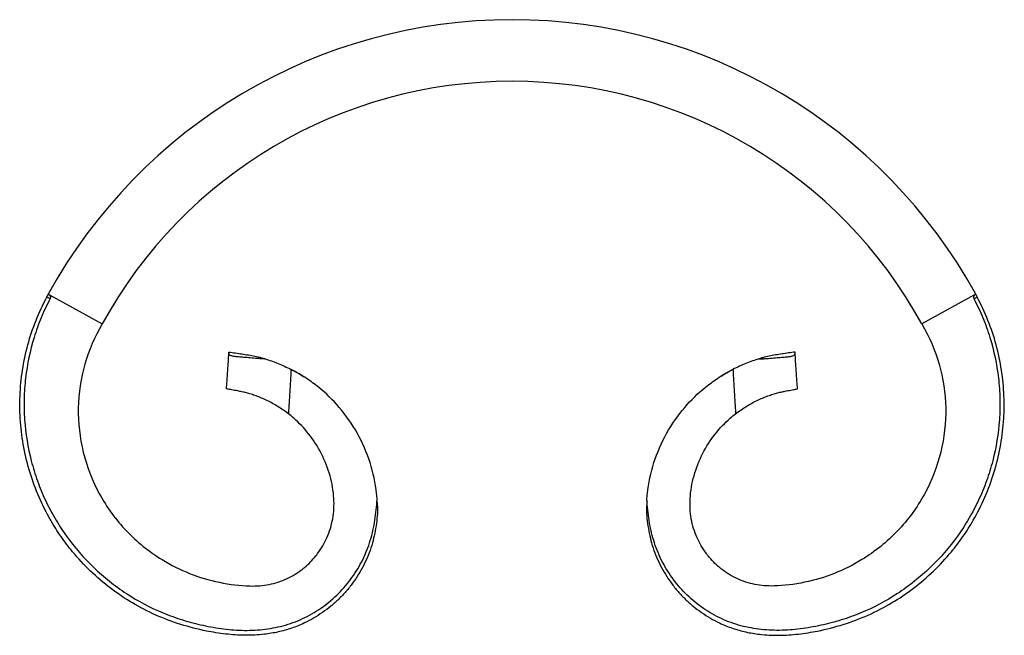
# Model space of a CAD drawing. Units: millimetres. Extents: x 6 to 365, y 6 to 256.
# Drawn here: x 87 to 167, y 128 to 178 of the extents above; entities that cross this region are included whole.
import ezdxf

# ---------------------------------------------------------------- set-up
doc = ezdxf.new("R2010")
doc.units = ezdxf.units.MM
doc.header["$LTSCALE"] = 1.25

msp = doc.modelspace()

# ---------------------------------------------------------------- linework, layer by layer
at = {"color": 7, "linetype": 'Continuous', "lineweight": 25}
for p, q in [((89.457, 155.294), (89.491, 155.278)), ((89.548, 155.24), (93.837, 152.884)), ((164.746, 155.24), (160.456, 152.884)), ((164.837, 155.294), (164.803, 155.278))]:
    msp.add_line(p, q, dxfattribs=at)
at = {"color": 7, "linetype": 'Continuous', "lineweight": 25, "flags": 128}
for points in [[(104.143, 150.535), (104.144, 150.555), (104.145, 150.575), (104.147, 150.595)], [(150.151, 150.535), (150.149, 150.555), (150.148, 150.575), (150.147, 150.595)]]:
    msp.add_lwpolyline(points, dxfattribs=at)
at = {"color": 7, "linetype": 'Continuous', "lineweight": 25}
for radius, start, end in [(43, 28.77556, 151.22444), (38, 28.77001, 151.22999)]:
    msp.add_arc((127.147, 134.595), radius, start, end, dxfattribs=at)
for points, knots in [([(89.336, 155.069), (89.362, 155.117), (89.386, 155.163), (89.419, 155.224), (89.428, 155.242), (89.449, 155.28), (89.452, 155.287), (89.455, 155.291)], [0, 0, 0, 0, 0.25, 0.25, 0.5, 0.5, 1, 1, 1, 1]), ([(89.548, 155.24), (89.59, 155.203), (89.618, 155.152), (89.64, 155.042), (89.632, 154.985), (89.606, 154.935)], [0, 0, 0, 0, 0.5, 0.5, 1, 1, 1, 1]), ([(164.746, 155.24), (164.704, 155.203), (164.675, 155.152), (164.654, 155.042), (164.662, 154.985), (164.688, 154.935)], [0, 0, 0, 0, 0.5, 0.5, 1, 1, 1, 1]), ([(164.957, 155.069), (164.932, 155.117), (164.908, 155.163), (164.875, 155.224), (164.865, 155.242), (164.845, 155.28), (164.841, 155.287), (164.839, 155.291)], [0, 0, 0, 0, 0.25, 0.25, 0.5, 0.5, 1, 1, 1, 1]), ([(116.172, 138.465), (116.184, 138.34), (116.246, 137.678), (116.127, 136.469), (115.842, 135.129), (115.465, 134.078), (115.108, 133.291), (114.687, 132.536), (114.204, 131.818), (113.664, 131.143), (113.072, 130.518), (112.433, 129.946), (111.751, 129.433), (111.031, 128.977), (110.196, 128.537), (109.234, 128.146), (108.145, 127.84), (106.881, 127.63), (105.448, 127.566), (103.868, 127.668), (102.116, 127.948), (100.21, 128.436), (98.19, 129.195), (96.276, 130.181), (94.498, 131.387), (92.87, 132.78), (91.539, 134.208), (90.477, 135.605), (89.542, 137.077), (88.675, 138.8), (87.943, 140.778), (87.432, 142.826), (87.16, 144.923), (87.126, 147.038), (87.326, 149.138), (87.77, 151.192), (88.42, 153.186), (89.031, 154.442), (89.336, 155.069)], [0, 0, 0, 0, 0.006803, 0.036096, 0.065381, 0.081011, 0.096642, 0.112271, 0.127899, 0.143528, 0.159157, 0.174601, 0.190046, 0.205436, 0.220825, 0.241231, 0.261704, 0.282119, 0.310677, 0.339346, 0.367967, 0.406911, 0.445967, 0.484882, 0.523543, 0.562331, 0.600992, 0.629261, 0.657529, 0.695578, 0.73375, 0.771802, 0.809973, 0.848269, 0.886443, 0.924251, 0.962181, 1, 1, 1, 1]), ([(89.606, 154.935), (89.343, 154.429), (89.102, 153.912), (88.668, 152.859), (88.476, 152.326), (87.978, 150.711), (87.746, 149.61), (87.55, 147.923), (87.511, 147.352), (87.485, 146.218), (87.499, 145.654), (87.618, 143.971), (87.799, 142.859), (88.225, 141.209), (88.394, 140.663), (88.776, 139.6), (88.99, 139.079), (89.466, 138.061), (89.727, 137.563), (90.297, 136.589), (90.606, 136.112), (91.603, 134.723), (92.343, 133.874), (93.562, 132.708), (93.987, 132.337), (94.873, 131.632), (95.337, 131.297), (96.759, 130.365), (97.753, 129.838), (99.313, 129.193), (99.845, 129.002), (100.93, 128.666), (101.482, 128.521), (102.589, 128.28), (103.146, 128.183), (104.268, 128.041), (104.832, 127.998), (105.686, 127.989), (105.972, 127.996), (106.537, 128.028), (106.818, 128.054), (107.652, 128.16), (108.2, 128.268), (109.013, 128.501), (109.283, 128.592), (109.812, 128.797), (110.07, 128.911), (110.826, 129.282), (111.306, 129.57), (112.219, 130.225), (112.655, 130.596), (113.45, 131.394), (113.813, 131.822), (114.469, 132.736), (114.764, 133.226), (115.263, 134.235), (115.469, 134.757), (115.795, 135.833), (115.917, 136.389), (116.051, 137.225), (116.087, 137.505), (116.144, 138.067), (116.165, 138.35), (116.184, 138.634)], [0, 0, 0, 0, 0.03125, 0.03125, 0.0625, 0.0625, 0.125, 0.125, 0.15625, 0.15625, 0.1875, 0.1875, 0.25, 0.25, 0.28125, 0.28125, 0.3125, 0.3125, 0.34375, 0.34375, 0.375, 0.375, 0.4375, 0.4375, 0.46875, 0.46875, 0.5, 0.5, 0.5625, 0.5625, 0.59375, 0.59375, 0.625, 0.625, 0.65625, 0.65625, 0.6875, 0.6875, 0.703125, 0.703125, 0.71875, 0.71875, 0.75, 0.75, 0.765625, 0.765625, 0.78125, 0.78125, 0.8125, 0.8125, 0.84375, 0.84375, 0.875, 0.875, 0.90625, 0.90625, 0.9375, 0.9375, 0.96875, 0.96875, 0.984375, 0.984375, 1, 1, 1, 1]), ([(89.289, 154.979), (89.3, 155), (89.32, 155.038), (89.336, 155.068), (89.343, 155.081)], [0, 0, 0, 0, 0.565297, 1, 1, 1, 1]), ([(89.606, 154.935), (89.584, 154.946), (89.556, 154.959), (89.499, 154.988), (89.476, 154.999), (89.435, 155.019), (89.419, 155.027), (89.383, 155.045), (89.363, 155.055), (89.336, 155.069)], [0, 0, 0, 0, 0.5, 0.5, 0.75, 0.75, 0.875, 0.875, 1, 1, 1, 1]), ([(138.121, 138.465), (138.109, 138.34), (138.047, 137.678), (138.166, 136.469), (138.451, 135.129), (138.829, 134.078), (139.185, 133.291), (139.607, 132.536), (140.089, 131.818), (140.629, 131.143), (141.221, 130.518), (141.861, 129.946), (142.542, 129.433), (143.263, 128.977), (144.097, 128.537), (145.06, 128.146), (146.149, 127.84), (147.413, 127.63), (148.845, 127.566), (150.425, 127.668), (152.178, 127.948), (154.084, 128.436), (156.103, 129.195), (158.018, 130.181), (159.795, 131.387), (161.423, 132.78), (162.754, 134.208), (163.816, 135.605), (164.752, 137.077), (165.618, 138.8), (166.351, 140.778), (166.862, 142.826), (167.133, 144.923), (167.167, 147.038), (166.967, 149.138), (166.524, 151.192), (165.873, 153.186), (165.262, 154.442), (164.957, 155.069)], [0, 0, 0, 0, 0.006803, 0.036096, 0.065381, 0.081011, 0.096642, 0.112271, 0.127899, 0.143528, 0.159157, 0.174601, 0.190046, 0.205436, 0.220825, 0.241231, 0.261704, 0.282119, 0.310677, 0.339346, 0.367967, 0.406911, 0.445967, 0.484882, 0.523543, 0.562331, 0.600992, 0.629261, 0.657529, 0.695578, 0.73375, 0.771802, 0.809973, 0.848269, 0.886443, 0.924251, 0.962181, 1, 1, 1, 1]), ([(164.688, 154.935), (164.95, 154.429), (165.191, 153.912), (165.626, 152.859), (165.817, 152.326), (166.315, 150.711), (166.547, 149.61), (166.743, 147.923), (166.783, 147.352), (166.808, 146.218), (166.794, 145.654), (166.676, 143.971), (166.495, 142.859), (166.068, 141.209), (165.9, 140.663), (165.518, 139.6), (165.303, 139.079), (164.827, 138.061), (164.566, 137.563), (163.996, 136.589), (163.687, 136.112), (162.691, 134.723), (161.95, 133.874), (160.731, 132.708), (160.306, 132.337), (159.421, 131.632), (158.957, 131.297), (157.534, 130.365), (156.541, 129.838), (154.98, 129.193), (154.449, 129.002), (153.363, 128.666), (152.811, 128.521), (151.705, 128.28), (151.147, 128.183), (150.026, 128.041), (149.461, 127.998), (148.608, 127.989), (148.321, 127.996), (147.756, 128.028), (147.476, 128.054), (146.641, 128.16), (146.093, 128.268), (145.281, 128.501), (145.01, 128.592), (144.482, 128.797), (144.224, 128.911), (143.468, 129.282), (142.988, 129.57), (142.074, 130.225), (141.638, 130.596), (140.843, 131.394), (140.481, 131.822), (139.825, 132.736), (139.529, 133.226), (139.03, 134.235), (138.825, 134.757), (138.498, 135.833), (138.376, 136.389), (138.243, 137.225), (138.207, 137.505), (138.149, 138.067), (138.128, 138.35), (138.11, 138.634)], [0, 0, 0, 0, 0.03125, 0.03125, 0.0625, 0.0625, 0.125, 0.125, 0.15625, 0.15625, 0.1875, 0.1875, 0.25, 0.25, 0.28125, 0.28125, 0.3125, 0.3125, 0.34375, 0.34375, 0.375, 0.375, 0.4375, 0.4375, 0.46875, 0.46875, 0.5, 0.5, 0.5625, 0.5625, 0.59375, 0.59375, 0.625, 0.625, 0.65625, 0.65625, 0.6875, 0.6875, 0.703125, 0.703125, 0.71875, 0.71875, 0.75, 0.75, 0.765625, 0.765625, 0.78125, 0.78125, 0.8125, 0.8125, 0.84375, 0.84375, 0.875, 0.875, 0.90625, 0.90625, 0.9375, 0.9375, 0.96875, 0.96875, 0.984375, 0.984375, 1, 1, 1, 1]), ([(164.688, 154.935), (164.71, 154.946), (164.737, 154.959), (164.795, 154.988), (164.817, 154.999), (164.859, 155.019), (164.874, 155.027), (164.91, 155.045), (164.931, 155.055), (164.957, 155.069)], [0, 0, 0, 0, 0.5, 0.5, 0.75, 0.75, 0.875, 0.875, 1, 1, 1, 1]), ([(165.004, 154.979), (164.993, 155), (164.974, 155.038), (164.958, 155.068), (164.951, 155.081)], [0, 0, 0, 0, 0.565297, 1, 1, 1, 1]), ([(93.837, 152.884), (93.221, 151.836), (92.286, 149.666), (91.738, 146.06), (92.158, 142.417), (93.49, 138.973), (95.703, 135.959), (98.294, 133.856), (100.929, 132.548), (103.323, 131.827), (105.695, 131.535), (107.402, 131.651), (108.864, 132.134), (109.795, 132.705), (110.571, 133.329), (110.987, 133.755), (111.608, 134.559), (112.172, 135.518), (112.64, 137.053), (112.734, 138.723), (112.416, 140.576), (111.716, 142.361), (110.699, 143.951), (109.723, 144.975), (109.125, 145.465), (108.977, 145.58)], [0, 0, 0, 0, 0.0653997, 0.1310135, 0.1969287, 0.2630307, 0.3294622, 0.3960514, 0.4407099, 0.4854892, 0.5300835, 0.5620208, 0.5938382, 0.6235939, 0.6280601, 0.6549429, 0.6594483, 0.6894272, 0.7217964, 0.754449, 0.7890624, 0.8240956, 0.8592822, 0.8911323, 0.9012858, 0.9012858, 0.9012858, 0.9012858]), ([(160.456, 152.884), (161.073, 151.836), (162.007, 149.666), (162.556, 146.06), (162.136, 142.417), (160.803, 138.973), (158.59, 135.959), (156, 133.856), (153.365, 132.548), (150.971, 131.827), (148.598, 131.535), (146.892, 131.651), (145.429, 132.134), (144.498, 132.705), (143.723, 133.329), (143.306, 133.755), (142.686, 134.559), (142.121, 135.518), (141.653, 137.053), (141.56, 138.723), (141.878, 140.576), (142.577, 142.361), (143.595, 143.951), (144.571, 144.975), (145.168, 145.465), (145.316, 145.58)], [0, 0, 0, 0, 0.0653997, 0.1310135, 0.1969287, 0.2630307, 0.3294622, 0.3960514, 0.4407099, 0.4854892, 0.5300835, 0.5620208, 0.5938382, 0.6235939, 0.6280601, 0.6549429, 0.6594483, 0.6894272, 0.7217964, 0.754449, 0.7890624, 0.8240956, 0.8592822, 0.8911323, 0.9012858, 0.9012858, 0.9012858, 0.9012858]), ([(103.945, 147.602), (103.959, 147.808), (103.973, 148.014), (103.987, 148.22), (104.007, 148.515), (104.027, 148.81), (104.046, 149.104), (104.079, 149.581), (104.111, 150.058), (104.143, 150.535)], [0, 0, 0, 0, 0.000619446, 0.000619446, 0.000619446, 0.001506071, 0.001506071, 0.001506071, 0.002939889, 0.002939889, 0.002939889, 0.002939889]), ([(107.087, 150.046), (106.977, 150.039), (106.868, 150.045), (106.655, 150.058), (106.55, 150.066), (106.244, 150.09), (106.05, 150.107), (105.687, 150.136), (105.517, 150.149), (105.201, 150.174), (105.055, 150.186), (104.795, 150.21), (104.68, 150.223), (104.482, 150.253), (104.398, 150.271), (104.264, 150.316), (104.214, 150.343), (104.167, 150.398), (104.156, 150.419), (104.142, 150.469), (104.14, 150.497), (104.143, 150.535)], [0, 0, 0, 0, 0.0625, 0.0625, 0.125, 0.125, 0.25, 0.25, 0.375, 0.375, 0.5, 0.5, 0.625, 0.625, 0.75, 0.75, 0.875, 0.875, 0.9375, 0.9375, 1, 1, 1, 1]), ([(104.147, 150.595), (104.323, 150.571), (104.851, 150.497), (105.728, 150.37), (106.526, 150.228), (106.954, 150.078), (107.046, 150.046)], [0, 0, 0, 0, 0.180135, 0.540404, 0.901623, 1, 1, 1, 1]), ([(147.206, 150.046), (147.316, 150.039), (147.426, 150.045), (147.639, 150.058), (147.743, 150.066), (148.049, 150.09), (148.243, 150.107), (148.607, 150.136), (148.776, 150.149), (149.092, 150.174), (149.239, 150.186), (149.499, 150.21), (149.613, 150.223), (149.812, 150.253), (149.896, 150.271), (150.03, 150.316), (150.079, 150.343), (150.127, 150.398), (150.138, 150.419), (150.151, 150.469), (150.153, 150.497), (150.151, 150.535)], [0, 0, 0, 0, 0.0625, 0.0625, 0.125, 0.125, 0.25, 0.25, 0.375, 0.375, 0.5, 0.5, 0.625, 0.625, 0.75, 0.75, 0.875, 0.875, 0.9375, 0.9375, 1, 1, 1, 1]), ([(150.147, 150.595), (149.971, 150.571), (149.442, 150.497), (148.566, 150.37), (147.767, 150.228), (147.339, 150.078), (147.248, 150.046)], [0, 0, 0, 0, 0.180135, 0.540404, 0.901623, 1, 1, 1, 1]), ([(150.348, 147.602), (150.334, 147.808), (150.32, 148.014), (150.306, 148.22), (150.287, 148.515), (150.267, 148.81), (150.247, 149.104), (150.215, 149.581), (150.183, 150.058), (150.151, 150.535)], [0, 0, 0, 0, 0.000619446, 0.000619446, 0.000619446, 0.001506071, 0.001506071, 0.001506071, 0.002939889, 0.002939889, 0.002939889, 0.002939889]), ([(107.087, 150.046), (107.257, 149.993), (107.429, 149.935), (107.779, 149.809), (107.958, 149.741), (108.49, 149.524), (108.843, 149.364), (109.191, 149.186)], [0, 0, 0, 0, 0.25, 0.25, 0.5, 0.5, 1, 1, 1, 1]), ([(147.206, 150.046), (147.037, 149.993), (146.864, 149.935), (146.515, 149.809), (146.336, 149.741), (145.803, 149.524), (145.451, 149.364), (145.102, 149.186)], [0, 0, 0, 0, 0.25, 0.25, 0.5, 0.5, 1, 1, 1, 1]), ([(109.191, 149.186), (109.181, 149.025), (109.172, 148.863), (109.162, 148.702), (109.144, 148.404), (109.127, 148.106), (109.109, 147.809), (109.073, 147.211), (109.038, 146.614), (109.003, 146.017), (108.994, 145.871), (108.986, 145.725), (108.977, 145.58)], [0, 0, 0, 0, 0.000484949, 0.000484949, 0.000484949, 0.00137984, 0.00137984, 0.00137984, 0.003175232, 0.003175232, 0.003175232, 0.003612971, 0.003612971, 0.003612971, 0.003612971]), ([(116.184, 138.634), (116.174, 138.789), (116.092, 139.815), (115.69, 141.658), (114.652, 144.033), (113.218, 146.094), (111.738, 147.532), (110.396, 148.511), (109.63, 148.961), (109.197, 149.183), (109.191, 149.186)], [0.748351, 0.748351, 0.748351, 0.748351, 0.754449, 0.7890624, 0.8240956, 0.8592822, 0.8911323, 0.9075464, 0.9273154, 0.9275929, 0.9275929, 0.9275929, 0.9275929]), ([(109.195, 149.184), (109.254, 149.153), (109.548, 149), (109.894, 148.81), (110.166, 148.629), (110.217, 148.595)], [0, 0, 0, 0, 0.168857, 0.844586, 1, 1, 1, 1]), ([(138.11, 138.634), (138.119, 138.789), (138.201, 139.815), (138.603, 141.658), (139.642, 144.033), (141.076, 146.094), (142.555, 147.532), (143.897, 148.511), (144.663, 148.961), (145.096, 149.183), (145.102, 149.186)], [0.748351, 0.748351, 0.748351, 0.748351, 0.754449, 0.7890624, 0.8240956, 0.8592822, 0.8911323, 0.9075464, 0.9273154, 0.9275929, 0.9275929, 0.9275929, 0.9275929]), ([(145.099, 149.184), (145.04, 149.153), (144.745, 149), (144.4, 148.81), (144.127, 148.629), (144.076, 148.595)], [0, 0, 0, 0, 0.168857, 0.844586, 1, 1, 1, 1]), ([(145.102, 149.186), (145.112, 149.025), (145.122, 148.863), (145.131, 148.702), (145.149, 148.404), (145.167, 148.106), (145.185, 147.809), (145.22, 147.211), (145.256, 146.614), (145.291, 146.017), (145.299, 145.871), (145.308, 145.725), (145.316, 145.58)], [0, 0, 0, 0, 0.000484949, 0.000484949, 0.000484949, 0.00137984, 0.00137984, 0.00137984, 0.003175232, 0.003175232, 0.003175232, 0.003612971, 0.003612971, 0.003612971, 0.003612971]), ([(108.977, 145.58), (108.701, 145.793), (108.416, 145.99), (107.979, 146.26), (107.831, 146.346), (107.533, 146.509), (107.382, 146.587), (106.936, 146.802), (106.645, 146.925), (106.221, 147.086), (106.081, 147.135), (105.811, 147.22), (105.681, 147.256), (105.432, 147.319), (105.313, 147.346), (105.086, 147.395), (104.978, 147.416), (104.676, 147.473), (104.506, 147.503), (104.298, 147.539), (104.236, 147.55), (104.131, 147.569), (104.087, 147.576), (103.981, 147.595), (103.945, 147.602), (103.945, 147.602)], [0, 0, 0, 0, 0.125, 0.125, 0.1875, 0.1875, 0.25, 0.25, 0.375, 0.375, 0.4375, 0.4375, 0.5, 0.5, 0.5625, 0.5625, 0.625, 0.625, 0.75, 0.75, 0.8125, 0.8125, 0.875, 0.875, 1, 1, 1, 1]), ([(145.316, 145.58), (145.592, 145.793), (145.877, 145.99), (146.314, 146.26), (146.462, 146.346), (146.761, 146.509), (146.912, 146.587), (147.357, 146.802), (147.648, 146.925), (148.072, 147.086), (148.212, 147.135), (148.482, 147.22), (148.612, 147.256), (148.861, 147.319), (148.981, 147.346), (149.208, 147.395), (149.316, 147.416), (149.617, 147.473), (149.787, 147.503), (149.995, 147.539), (150.057, 147.55), (150.163, 147.569), (150.206, 147.576), (150.312, 147.595), (150.348, 147.602), (150.348, 147.602)], [0, 0, 0, 0, 0.125, 0.125, 0.1875, 0.1875, 0.25, 0.25, 0.375, 0.375, 0.4375, 0.4375, 0.5, 0.5, 0.5625, 0.5625, 0.625, 0.625, 0.75, 0.75, 0.8125, 0.8125, 0.875, 0.875, 1, 1, 1, 1])]:
    msp.add_open_spline(points, degree=3, knots=knots, dxfattribs=at)
for points in [[(89.491, 155.278), (89.511, 155.268), (89.53, 155.255), (89.548, 155.24)], [(164.803, 155.278), (164.782, 155.268), (164.763, 155.255), (164.746, 155.24)]]:
    msp.add_open_spline(points, degree=3, dxfattribs=at)

doc.saveas('drawing.dxf')
